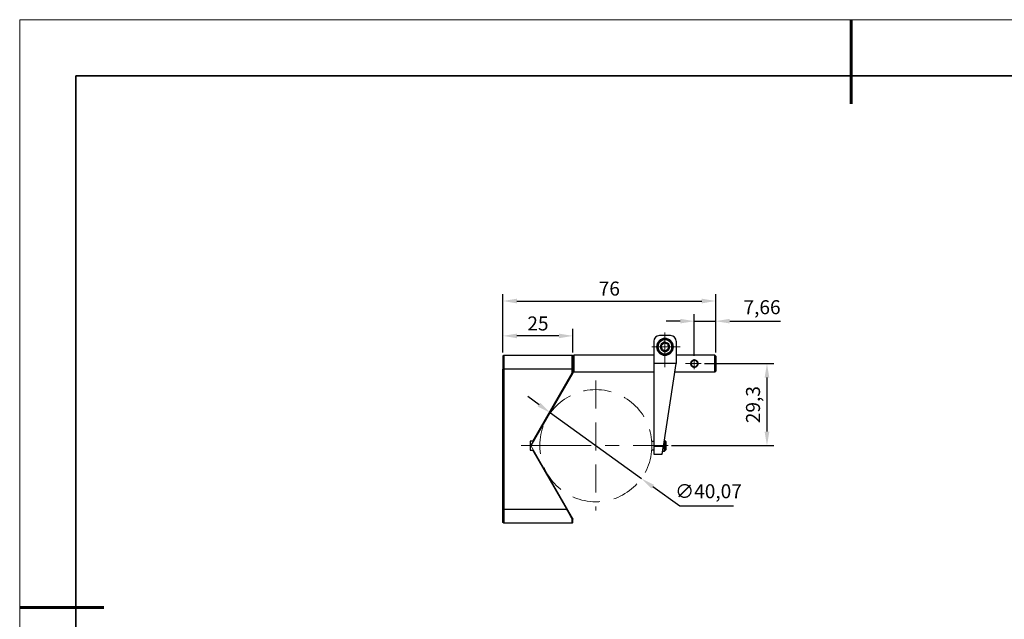
# Model space of a CAD drawing. Units: millimetres. Extents: x 11673 to 11970, y -7557 to -7347.
# Drawn here: x 11673 to 11849, y -7454 to -7347 of the extents above; entities that cross this region are included whole.
import ezdxf

# ---------------------------------------------------------------- set-up
doc = ezdxf.new("R2010")
doc.units = ezdxf.units.MM
doc.header["$LTSCALE"] = 10
doc.header["$PDMODE"] = 34
doc.linetypes.add('CENTER', pattern=[2, 1.25, -0.25, 0.25, -0.25])
doc.linetypes.add('DASHED', pattern=[0.75, 0.5, -0.25])
doc.layers.add('1', color=255, linetype='Continuous')
for name, color, linetype, lineweight in [('3中心线层', 1, 'CENTER', 9), ('4虚线层', 6, 'DASHED', 9), ('7标注层', 4, 'Continuous', 5), ('粗实线层', 7, 'Continuous', 35), ('细实线层', 7, 'Continuous', 18)]:
    doc.layers.add(name, color=color, linetype=linetype, lineweight=lineweight)
doc.styles.add('TH-GBD2M', font='calibri.ttf', dxfattribs={"width": 0.8, "height": 2.5})
doc.dimstyles.new('ISO-25', dxfattribs={"dimtxt": 2.5, "dimasz": 2.5, "dimexe": 1.25, "dimexo": 0.625, "dimtad": 1, "dimtoh": 1, "dimtxsty": 'TH-GBD2M', "dimcen": 2.5, "dimadec": 0, "dimazin": 0, "dimtfac": 1, "dimtmove": 0, "dimatfit": 3, "dimfxl": 1, "dimarcsym": 0})

# ---------------------------------------------------------------- blocks, each defined once
blk = doc.blocks.new('*X10')
at = {"layer": '粗实线层', "lineweight": 60}
for p, q in [((0, 105), (0, 90)), ((-148.5, 0), (-133.5, 0))]:
    blk.add_line(p, q, dxfattribs=at)
at = {"layer": '粗实线层'}
for p, q in [((-138.5, 95), (-138.5, -95)), ((138.5, 95), (-138.5, 95))]:
    blk.add_line(p, q, dxfattribs=at)
at = {"layer": '细实线层'}
for p, q in [((148.5, 105), (-148.5, 105)), ((-148.5, 105), (-148.5, -105))]:
    blk.add_line(p, q, dxfattribs=at)
blk = doc.blocks.new('*D58')
at = {"layer": '7标注层', "color": 0, "lineweight": -2, "transparency": 16777216}
for p, q in [((11759.21, -7405.95), (11759.21, -7395.52)), ((11797.21, -7405.98), (11797.21, -7395.52)), ((11761.71, -7396.77), (11794.71, -7396.77))]:
    blk.add_line(p, q, dxfattribs=at)
at = {"layer": '7标注层', "color": 0, "transparency": 16777216}
for points in [[(11761.71, -7396.35), (11761.71, -7397.19), (11759.21, -7396.77)], [(11794.71, -7396.35), (11794.71, -7397.19), (11797.21, -7396.77)]]:
    blk.add_solid(points, dxfattribs=at)
at = {"layer": 'Defpoints', "color": 0, "transparency": 16777216}
for p in [(11797.21, -7396.77), (11759.21, -7406.58), (11797.21, -7406.6)]:
    blk.add_point(p, dxfattribs=at)
at = {"layer": '7标注层', "color": 0, "transparency": 16777216, "insert": (11778.21, -7394.87), "char_height": 2.5, "attachment_point": 5, "style": 'TH-GBD2M'}
blk.add_mtext('76', dxfattribs=at)
blk = doc.blocks.new('*D59')
at = {"layer": '7标注层', "color": 0, "lineweight": -2, "transparency": 16777216}
for p, q in [((11793.39, -7406.56), (11793.39, -7399.12)), ((11797.21, -7405.98), (11797.21, -7399.12)), ((11790.89, -7400.37), (11788.39, -7400.37)), ((11793.39, -7400.37), (11797.21, -7400.37)), ((11799.71, -7400.37), (11808.76, -7400.37))]:
    blk.add_line(p, q, dxfattribs=at)
at = {"layer": '7标注层', "color": 0, "transparency": 16777216}
for points in [[(11790.89, -7399.95), (11790.89, -7400.78), (11793.39, -7400.37)], [(11799.71, -7399.95), (11799.71, -7400.78), (11797.21, -7400.37)]]:
    blk.add_solid(points, dxfattribs=at)
at = {"layer": 'Defpoints', "color": 0, "transparency": 16777216}
for p in [(11797.21, -7400.37), (11793.39, -7407.18), (11797.21, -7406.6)]:
    blk.add_point(p, dxfattribs=at)
at = {"layer": '7标注层', "color": 0, "transparency": 16777216, "insert": (11805.49, -7398.2), "char_height": 2.5, "attachment_point": 5, "style": 'TH-GBD2M'}
blk.add_mtext('7,66', dxfattribs=at)
blk = doc.blocks.new('*D60')
at = {"layer": '7标注层', "color": 0, "lineweight": -2, "transparency": 16777216}
for p, q in [((11795.24, -7407.95), (11807.62, -7407.95)), ((11806.37, -7410.45), (11806.37, -7420.1)), ((11789.33, -7422.6), (11807.62, -7422.6))]:
    blk.add_line(p, q, dxfattribs=at)
at = {"layer": '7标注层', "color": 0, "transparency": 16777216}
for points in [[(11805.95, -7410.45), (11806.79, -7410.45), (11806.37, -7407.95)], [(11805.95, -7420.1), (11806.79, -7420.1), (11806.37, -7422.6)]]:
    blk.add_solid(points, dxfattribs=at)
at = {"layer": 'Defpoints', "color": 0, "transparency": 16777216}
for p in [(11794.61, -7407.95), (11788.7, -7422.6), (11806.37, -7422.6)]:
    blk.add_point(p, dxfattribs=at)
at = {"layer": '7标注层', "color": 0, "transparency": 16777216, "insert": (11804.2, -7415.28), "char_height": 2.5, "attachment_point": 5, "rotation": 90, "style": 'TH-GBD2M'}
blk.add_mtext('29,3', dxfattribs=at)
blk = doc.blocks.new('*D61')
at = {"layer": '7标注层', "color": 0, "lineweight": -2, "transparency": 16777216}
for p, q in [((11759.21, -7405.95), (11759.21, -7401.75)), ((11771.71, -7405.95), (11771.71, -7401.75)), ((11769.21, -7403), (11761.71, -7403))]:
    blk.add_line(p, q, dxfattribs=at)
at = {"layer": '7标注层', "color": 0, "transparency": 16777216}
for points in [[(11761.71, -7402.59), (11761.71, -7403.42), (11759.21, -7403)], [(11769.21, -7402.59), (11769.21, -7403.42), (11771.71, -7403)]]:
    blk.add_solid(points, dxfattribs=at)
at = {"layer": 'Defpoints', "color": 0, "transparency": 16777216}
for p in [(11759.21, -7403), (11759.21, -7406.58), (11771.71, -7406.58)]:
    blk.add_point(p, dxfattribs=at)
at = {"layer": '7标注层', "color": 0, "transparency": 16777216, "insert": (11765.46, -7401.1), "char_height": 2.5, "attachment_point": 5, "style": 'TH-GBD2M'}
blk.add_mtext('25', dxfattribs=at)
blk = doc.blocks.new('*D64')
at = {"layer": '7标注层', "color": 0, "lineweight": -2, "transparency": 16777216}
for p, q in [((11765.65, -7415.29), (11763.63, -7413.82)), ((11767.68, -7416.75), (11783.93, -7428.47)), ((11790.81, -7433.44), (11785.96, -7429.94)), ((11800.4, -7433.44), (11790.81, -7433.44))]:
    blk.add_line(p, q, dxfattribs=at)
at = {"layer": '7标注层', "color": 0, "transparency": 16777216}
for points in [[(11765.9, -7414.95), (11765.41, -7415.62), (11767.68, -7416.75)], [(11786.2, -7429.6), (11785.71, -7430.27), (11783.93, -7428.47)]]:
    blk.add_solid(points, dxfattribs=at)
at = {"layer": 'Defpoints', "color": 0, "transparency": 16777216}
for p in [(11767.68, -7416.75), (11783.93, -7428.47)]:
    blk.add_point(p, dxfattribs=at)
at = {"layer": '7标注层', "color": 0, "transparency": 16777216, "insert": (11795.92, -7431.07), "char_height": 2.5, "attachment_point": 5, "style": 'TH-GBD2M'}
blk.add_mtext('∅40,07', dxfattribs=at)

msp = doc.modelspace()

# ---------------------------------------------------------------- linework, layer by layer
at = {"layer": '1', "linetype": 'Continuous', "lineweight": 25}
for p, q in [((11786.1502, -7403.9541), (11786.1502, -7407.9541)), ((11789.1502, -7402.9541), (11787.1502, -7402.9541)), ((11790.1502, -7403.9541), (11790.1502, -7407.9541)), ((11786.9224, -7405.1891), (11786.7997, -7405.2126)), ((11787.3431, -7405.1086), (11787.5363, -7405.0716)), ((11788.9572, -7404.7997), (11788.764, -7404.8367)), ((11789.3779, -7404.7192), (11789.5007, -7404.6957)), ((11759.2149, -7406.5791), (11759.3399, -7406.4541)), ((11759.2149, -7406.5791), (11759.2149, -7408.9541)), ((11759.3399, -7406.4541), (11771.5899, -7406.4541)), ((11759.3399, -7406.4541), (11759.3399, -7408.9541)), ((11771.5899, -7406.4541), (11771.7149, -7406.5791)), ((11771.5899, -7408.9541), (11771.5899, -7406.4541)), ((11771.8649, -7406.4541), (11771.7149, -7406.6041)), ((11771.7149, -7406.5791), (11771.7149, -7408.9541)), ((11786.1498, -7406.4541), (11771.8649, -7406.4541)), ((11771.8649, -7406.4541), (11771.8649, -7409.4541)), ((11797.0649, -7406.4541), (11790.1499, -7406.4541)), ((11797.2149, -7406.6041), (11797.0649, -7406.4541)), ((11797.0649, -7409.4541), (11797.0649, -7406.4541)), ((11797.2149, -7406.6041), (11797.2149, -7409.3041)), ((11759.2149, -7433.9541), (11759.2149, -7408.9541)), ((11759.2149, -7408.9541), (11759.3399, -7408.9541)), ((11759.3399, -7408.9541), (11759.3399, -7433.9541)), ((11771.5899, -7408.9541), (11759.3399, -7408.9541)), ((11771.7149, -7409.6041), (11764.2095, -7422.604)), ((11764.5269, -7421.8041), (11771.5899, -7409.5706)), ((11771.5899, -7408.9541), (11771.7149, -7408.9541)), ((11771.5899, -7409.5706), (11771.5899, -7408.9541)), ((11771.5899, -7409.5706), (11771.7149, -7409.6041)), ((11771.7149, -7408.9541), (11771.7149, -7409.6041)), ((11771.8649, -7409.4541), (11771.7149, -7409.3041)), ((11786.1498, -7409.4541), (11771.8649, -7409.4541)), ((11790.1502, -7407.9541), (11786.1502, -7407.9541)), ((11786.1502, -7407.9541), (11786.1502, -7422.7561)), ((11787.8588, -7422.7561), (11790.1502, -7407.9541)), ((11797.0649, -7409.4541), (11789.9176, -7409.4541)), ((11797.2149, -7409.3041), (11797.0649, -7409.4541)), ((11764.0713, -7421.8041), (11764.0713, -7423.4041)), ((11764.5269, -7421.8041), (11764.0713, -7421.8041)), ((11764.6713, -7421.8041), (11764.5269, -7421.8041)), ((11786.1502, -7421.8541), (11785.8236, -7421.8541)), ((11788.0737, -7421.6041), (11788.0371, -7421.6041)), ((11788.3237, -7421.8542), (11788.0736, -7421.6041)), ((11764.0713, -7423.4041), (11764.5269, -7423.4041)), ((11764.5269, -7423.4041), (11764.6713, -7423.4041)), ((11770.618, -7433.9541), (11764.5269, -7423.4041)), ((11785.8236, -7423.3541), (11786.1502, -7423.3541)), ((11787.8588, -7422.7561), (11786.1502, -7422.7561)), ((11786.1502, -7422.7561), (11786.1502, -7424.1041)), ((11787.7276, -7423.6041), (11788.0737, -7423.6041)), ((11788.0736, -7423.6042), (11788.3237, -7423.3541)), ((11786.1502, -7424.1041), (11787.6502, -7424.1041)), ((11759.3399, -7433.9541), (11759.2149, -7433.9541)), ((11759.2149, -7436.3291), (11759.2149, -7433.9541)), ((11759.3399, -7433.9541), (11759.3399, -7436.4541)), ((11759.3399, -7433.9541), (11770.618, -7433.9541)), ((11771.5899, -7436.4541), (11771.5899, -7435.7262)), ((11771.7149, -7436.3291), (11771.7149, -7435.6965)), ((11759.3399, -7436.4541), (11759.2149, -7436.3291)), ((11771.5899, -7436.4541), (11759.3399, -7436.4541)), ((11771.7149, -7436.3291), (11771.5899, -7436.4541))]:
    msp.add_line(p, q, dxfattribs=at)
for points in [[(11788.0145, -7404.2453), (11788.0043, -7404.2542), (11787.994, -7404.2631), (11787.9836, -7404.272), (11787.9733, -7404.281), (11787.9628, -7404.29), (11787.9524, -7404.299), (11787.9418, -7404.3081), (11787.9313, -7404.3173), (11787.9207, -7404.3264), (11787.91, -7404.3357), (11787.8993, -7404.3449), (11787.8885, -7404.3542), (11787.8776, -7404.3636), (11787.8667, -7404.373), (11787.8557, -7404.3825), (11787.8447, -7404.3921), (11787.8336, -7404.4017), (11787.8224, -7404.4113), (11787.8112, -7404.421), (11787.7999, -7404.4308), (11787.7885, -7404.4407), (11787.777, -7404.4506), (11787.7655, -7404.4605), (11787.754, -7404.4705), (11787.7425, -7404.4804), (11787.7311, -7404.4902), (11787.7197, -7404.5001), (11787.7083, -7404.5099), (11787.697, -7404.5197), (11787.6857, -7404.5295), (11787.6744, -7404.5392), (11787.6632, -7404.5489), (11787.6519, -7404.5586), (11787.6408, -7404.5683), (11787.6296, -7404.578), (11787.6184, -7404.5876), (11787.6073, -7404.5972), (11787.5963, -7404.6068), (11787.5852, -7404.6163), (11787.5743, -7404.6257), (11787.5634, -7404.6351), (11787.5526, -7404.6445), (11787.5419, -7404.6537), (11787.5312, -7404.663), (11787.5206, -7404.6721), (11787.5101, -7404.6812), (11787.4996, -7404.6903), (11787.4892, -7404.6993), (11787.4788, -7404.7083), (11787.4685, -7404.7172)], [(11788.6962, -7404.4822), (11788.6834, -7404.4778), (11788.6705, -7404.4733), (11788.6576, -7404.4688), (11788.6447, -7404.4643), (11788.6317, -7404.4598), (11788.6186, -7404.4553), (11788.6055, -7404.4507), (11788.5923, -7404.4461), (11788.579, -7404.4415), (11788.5657, -7404.4369), (11788.5523, -7404.4322), (11788.5388, -7404.4275), (11788.5253, -7404.4228), (11788.5117, -7404.4181), (11788.498, -7404.4133), (11788.4842, -7404.4086), (11788.4703, -7404.4037), (11788.4564, -7404.3989), (11788.4423, -7404.394), (11788.4282, -7404.3891), (11788.414, -7404.3841), (11788.3996, -7404.3792), (11788.3853, -7404.3742), (11788.3709, -7404.3692), (11788.3566, -7404.3642), (11788.3424, -7404.3593), (11788.3281, -7404.3543), (11788.3139, -7404.3494), (11788.2998, -7404.3445), (11788.2857, -7404.3396), (11788.2716, -7404.3347), (11788.2576, -7404.3298), (11788.2436, -7404.3249), (11788.2296, -7404.3201), (11788.2156, -7404.3152), (11788.2017, -7404.3104), (11788.1879, -7404.3056), (11788.174, -7404.3007), (11788.1603, -7404.296), (11788.1466, -7404.2912), (11788.133, -7404.2865), (11788.1196, -7404.2818), (11788.1062, -7404.2772), (11788.0929, -7404.2725), (11788.0796, -7404.2679), (11788.0665, -7404.2634), (11788.0534, -7404.2588), (11788.0404, -7404.2543), (11788.0274, -7404.2498), (11788.0145, -7404.2453)], [(11787.4685, -7404.7172), (11787.4698, -7404.7239), (11787.471, -7404.7305), (11787.4723, -7404.7372), (11787.4736, -7404.7439), (11787.4749, -7404.7507), (11787.4762, -7404.7574), (11787.4775, -7404.7642), (11787.4788, -7404.7709), (11787.4801, -7404.7777), (11787.4814, -7404.7845), (11787.4827, -7404.7913), (11787.484, -7404.7981), (11787.4853, -7404.805), (11787.4866, -7404.8118), (11787.4879, -7404.8187), (11787.4892, -7404.8256), (11787.4905, -7404.8325), (11787.4919, -7404.8394), (11787.4932, -7404.8463), (11787.4945, -7404.8533), (11787.4959, -7404.8603), (11787.4972, -7404.8673), (11787.4985, -7404.8743), (11787.4999, -7404.8813), (11787.5012, -7404.8884), (11787.5026, -7404.8954), (11787.504, -7404.9025), (11787.5053, -7404.9096), (11787.5067, -7404.9168), (11787.508, -7404.9239), (11787.5094, -7404.9311), (11787.5108, -7404.9383), (11787.5122, -7404.9455), (11787.5136, -7404.9528), (11787.515, -7404.96), (11787.5163, -7404.9673), (11787.5177, -7404.9746), (11787.5192, -7404.982), (11787.5206, -7404.9893), (11787.522, -7404.9967), (11787.5234, -7405.0041), (11787.5248, -7405.0116), (11787.5262, -7405.019), (11787.5277, -7405.0265), (11787.5291, -7405.034), (11787.5306, -7405.0415), (11787.532, -7405.049), (11787.5334, -7405.0566), (11787.5349, -7405.0641), (11787.5363, -7405.0716)], [(11787.5363, -7405.0716), (11787.5377, -7405.0791), (11787.5392, -7405.0865), (11787.5406, -7405.0939), (11787.542, -7405.1013), (11787.5434, -7405.1087), (11787.5448, -7405.1161), (11787.5462, -7405.1235), (11787.5476, -7405.1308), (11787.549, -7405.1382), (11787.5504, -7405.1455), (11787.5518, -7405.1528), (11787.5532, -7405.1601), (11787.5546, -7405.1674), (11787.556, -7405.1747), (11787.5574, -7405.1819), (11787.5588, -7405.1891), (11787.5602, -7405.1964), (11787.5616, -7405.2036), (11787.5629, -7405.2108), (11787.5643, -7405.218), (11787.5657, -7405.2251), (11787.5671, -7405.2323), (11787.5684, -7405.2394), (11787.5698, -7405.2466), (11787.5712, -7405.2537), (11787.5725, -7405.2608), (11787.5739, -7405.2679), (11787.5752, -7405.275), (11787.5766, -7405.2821), (11787.5779, -7405.2891), (11787.5793, -7405.2962), (11787.5806, -7405.3032), (11787.582, -7405.3102), (11787.5833, -7405.3172), (11787.5846, -7405.3241), (11787.586, -7405.3311), (11787.5873, -7405.338), (11787.5886, -7405.3449), (11787.5899, -7405.3517), (11787.5912, -7405.3586), (11787.5925, -7405.3654), (11787.5938, -7405.3722), (11787.5951, -7405.379), (11787.5964, -7405.3858), (11787.5977, -7405.3925), (11787.599, -7405.3993), (11787.6003, -7405.406), (11787.6016, -7405.4127), (11787.6029, -7405.4193), (11787.6041, -7405.426)], [(11787.6041, -7405.426), (11787.6169, -7405.4305), (11787.6298, -7405.4349), (11787.6427, -7405.4394), (11787.6557, -7405.4439), (11787.6687, -7405.4484), (11787.6817, -7405.453), (11787.6949, -7405.4576), (11787.7081, -7405.4621), (11787.7213, -7405.4667), (11787.7346, -7405.4714), (11787.748, -7405.476), (11787.7615, -7405.4807), (11787.775, -7405.4854), (11787.7887, -7405.4902), (11787.8024, -7405.4949), (11787.8161, -7405.4997), (11787.83, -7405.5045), (11787.8439, -7405.5094), (11787.858, -7405.5143), (11787.8721, -7405.5192), (11787.8864, -7405.5241), (11787.9007, -7405.5291), (11787.9151, -7405.5341), (11787.9294, -7405.5391), (11787.9437, -7405.544), (11787.958, -7405.549), (11787.9722, -7405.5539), (11787.9864, -7405.5589), (11788.0005, -7405.5638), (11788.0147, -7405.5687), (11788.0287, -7405.5736), (11788.0428, -7405.5785), (11788.0568, -7405.5833), (11788.0707, -7405.5882), (11788.0847, -7405.593), (11788.0986, -7405.5979), (11788.1125, -7405.6027), (11788.1263, -7405.6075), (11788.1401, -7405.6123), (11788.1537, -7405.617), (11788.1673, -7405.6218), (11788.1808, -7405.6264), (11788.1942, -7405.6311), (11788.2075, -7405.6357), (11788.2207, -7405.6403), (11788.2339, -7405.6449), (11788.2469, -7405.6494), (11788.26, -7405.654), (11788.2729, -7405.6585), (11788.2858, -7405.663)], [(11788.2858, -7405.663), (11788.2961, -7405.6541), (11788.3064, -7405.6452), (11788.3167, -7405.6363), (11788.3271, -7405.6273), (11788.3375, -7405.6183), (11788.348, -7405.6092), (11788.3585, -7405.6001), (11788.3691, -7405.591), (11788.3797, -7405.5818), (11788.3904, -7405.5726), (11788.4011, -7405.5633), (11788.4119, -7405.554), (11788.4227, -7405.5446), (11788.4336, -7405.5352), (11788.4446, -7405.5257), (11788.4556, -7405.5162), (11788.4667, -7405.5066), (11788.4779, -7405.4969), (11788.4892, -7405.4872), (11788.5005, -7405.4774), (11788.5119, -7405.4676), (11788.5234, -7405.4577), (11788.5349, -7405.4477), (11788.5464, -7405.4378), (11788.5578, -7405.4279), (11788.5692, -7405.418), (11788.5806, -7405.4082), (11788.592, -7405.3983), (11788.6033, -7405.3885), (11788.6146, -7405.3788), (11788.6259, -7405.369), (11788.6372, -7405.3593), (11788.6484, -7405.3496), (11788.6596, -7405.3399), (11788.6707, -7405.3303), (11788.6819, -7405.3207), (11788.693, -7405.3111), (11788.7041, -7405.3015), (11788.7151, -7405.292), (11788.726, -7405.2825), (11788.7369, -7405.2731), (11788.7477, -7405.2638), (11788.7584, -7405.2545), (11788.7691, -7405.2453), (11788.7797, -7405.2361), (11788.7902, -7405.227), (11788.8007, -7405.218), (11788.8112, -7405.209), (11788.8215, -7405.2), (11788.8318, -7405.1911)], [(11788.764, -7404.8367), (11788.7626, -7404.8292), (11788.7612, -7404.8218), (11788.7598, -7404.8143), (11788.7583, -7404.8069), (11788.7569, -7404.7995), (11788.7555, -7404.7921), (11788.7541, -7404.7848), (11788.7527, -7404.7774), (11788.7513, -7404.7701), (11788.7499, -7404.7628), (11788.7485, -7404.7554), (11788.7471, -7404.7482), (11788.7457, -7404.7409), (11788.7443, -7404.7336), (11788.7429, -7404.7264), (11788.7415, -7404.7191), (11788.7402, -7404.7119), (11788.7388, -7404.7047), (11788.7374, -7404.6975), (11788.736, -7404.6903), (11788.7346, -7404.6831), (11788.7333, -7404.676), (11788.7319, -7404.6688), (11788.7305, -7404.6617), (11788.7292, -7404.6546), (11788.7278, -7404.6474), (11788.7265, -7404.6403), (11788.7251, -7404.6333), (11788.7238, -7404.6262), (11788.7224, -7404.6191), (11788.7211, -7404.6121), (11788.7197, -7404.6051), (11788.7184, -7404.598), (11788.717, -7404.5911), (11788.7157, -7404.5841), (11788.7144, -7404.5772), (11788.7131, -7404.5703), (11788.7117, -7404.5634), (11788.7104, -7404.5565), (11788.7091, -7404.5497), (11788.7078, -7404.5428), (11788.7065, -7404.536), (11788.7052, -7404.5292), (11788.7039, -7404.5225), (11788.7026, -7404.5157), (11788.7013, -7404.509), (11788.7, -7404.5023), (11788.6988, -7404.4956), (11788.6975, -7404.4889), (11788.6962, -7404.4822)], [(11788.8318, -7405.1911), (11788.8306, -7405.1844), (11788.8293, -7405.1777), (11788.828, -7405.171), (11788.8267, -7405.1643), (11788.8254, -7405.1576), (11788.8242, -7405.1509), (11788.8229, -7405.1441), (11788.8216, -7405.1373), (11788.8203, -7405.1306), (11788.819, -7405.1238), (11788.8177, -7405.117), (11788.8164, -7405.1101), (11788.8151, -7405.1033), (11788.8137, -7405.0964), (11788.8124, -7405.0896), (11788.8111, -7405.0827), (11788.8098, -7405.0758), (11788.8085, -7405.0689), (11788.8071, -7405.0619), (11788.8058, -7405.055), (11788.8045, -7405.048), (11788.8031, -7405.041), (11788.8018, -7405.034), (11788.8004, -7405.0269), (11788.7991, -7405.0199), (11788.7977, -7405.0128), (11788.7964, -7405.0057), (11788.795, -7404.9986), (11788.7937, -7404.9915), (11788.7923, -7404.9843), (11788.7909, -7404.9772), (11788.7895, -7404.97), (11788.7882, -7404.9627), (11788.7868, -7404.9555), (11788.7854, -7404.9482), (11788.784, -7404.941), (11788.7826, -7404.9336), (11788.7812, -7404.9263), (11788.7798, -7404.9189), (11788.7784, -7404.9116), (11788.7769, -7404.9041), (11788.7755, -7404.8967), (11788.7741, -7404.8892), (11788.7727, -7404.8818), (11788.7712, -7404.8743), (11788.7698, -7404.8667), (11788.7683, -7404.8592), (11788.7669, -7404.8517), (11788.7655, -7404.8442), (11788.764, -7404.8367)], [(11792.7792, -7407.9541), (11792.7804, -7407.9124), (11792.7839, -7407.8711), (11792.7898, -7407.8303), (11792.7979, -7407.7899), (11792.8083, -7407.7499), (11792.821, -7407.7106), (11792.8359, -7407.6723), (11792.8528, -7407.6353), (11792.8717, -7407.5995), (11792.8928, -7407.5648), (11792.9159, -7407.5313), (11792.9409, -7407.4994), (11792.9676, -7407.4694), (11792.996, -7407.4411), (11793.0262, -7407.4146), (11793.0583, -7407.3899), (11793.0921, -7407.3672), (11793.1271, -7407.3469), (11793.1634, -7407.3289), (11793.2008, -7407.3134), (11793.2396, -7407.3005), (11793.2797, -7407.2901), (11793.3206, -7407.2826), (11793.3617, -7407.278), (11793.403, -7407.2764), (11793.4444, -7407.2777), (11793.4859, -7407.2821), (11793.5269, -7407.2894), (11793.5669, -7407.2995), (11793.6059, -7407.3123), (11793.6441, -7407.3278), (11793.6809, -7407.3459), (11793.7161, -7407.3661), (11793.7498, -7407.3886), (11793.782, -7407.4133), (11793.8126, -7407.44), (11793.8413, -7407.4684), (11793.8682, -7407.4985), (11793.8931, -7407.5302), (11793.9163, -7407.5635), (11793.9376, -7407.5984), (11793.9567, -7407.6345), (11793.9736, -7407.6715), (11793.9885, -7407.7095), (11794.0012, -7407.7485), (11794.0117, -7407.7886), (11794.02, -7407.8294), (11794.0259, -7407.8706), (11794.0294, -7407.9122), (11794.0306, -7407.954)], [(11792.7799, -7407.9226), (11792.7799, -7407.9232), (11792.7799, -7407.9238), (11792.7798, -7407.9245), (11792.7798, -7407.9251), (11792.7798, -7407.9257), (11792.7798, -7407.9264), (11792.7797, -7407.927), (11792.7797, -7407.9276), (11792.7797, -7407.9283), (11792.7797, -7407.9289), (11792.7796, -7407.9295), (11792.7796, -7407.9301), (11792.7796, -7407.9308), (11792.7796, -7407.9314), (11792.7796, -7407.932), (11792.7795, -7407.9327), (11792.7795, -7407.9333), (11792.7795, -7407.9339), (11792.7795, -7407.9346), (11792.7795, -7407.9352), (11792.7795, -7407.9358), (11792.7794, -7407.9364), (11792.7794, -7407.9371), (11792.7794, -7407.9377), (11792.7794, -7407.9383), (11792.7794, -7407.939), (11792.7794, -7407.9396), (11792.7794, -7407.9402), (11792.7794, -7407.9409), (11792.7793, -7407.9415), (11792.7793, -7407.9421), (11792.7793, -7407.9428), (11792.7793, -7407.9434), (11792.7793, -7407.944), (11792.7793, -7407.9446), (11792.7793, -7407.9453), (11792.7793, -7407.9459), (11792.7793, -7407.9465), (11792.7793, -7407.9472), (11792.7793, -7407.9478), (11792.7793, -7407.9484), (11792.7792, -7407.9491), (11792.7792, -7407.9497), (11792.7792, -7407.9503), (11792.7792, -7407.951), (11792.7792, -7407.9516), (11792.7792, -7407.9522), (11792.7792, -7407.9529), (11792.7792, -7407.9535), (11792.7792, -7407.9541)], [(11793.9799, -7407.954), (11793.9788, -7407.9176), (11793.9753, -7407.8811), (11793.9694, -7407.8448), (11793.9613, -7407.8089), (11793.9509, -7407.7738), (11793.9385, -7407.7398), (11793.9241, -7407.7069), (11793.9077, -7407.6751), (11793.8894, -7407.6443), (11793.8691, -7407.6147), (11793.847, -7407.5864), (11793.8234, -7407.5597), (11793.7982, -7407.5347), (11793.7716, -7407.5112), (11793.7433, -7407.4892), (11793.7136, -7407.469), (11793.6828, -7407.4507), (11793.6509, -7407.4344), (11793.6179, -7407.42), (11793.5837, -7407.4076), (11793.5487, -7407.3974), (11793.5132, -7407.3894), (11793.4773, -7407.3837), (11793.4409, -7407.3803), (11793.4041, -7407.3791), (11793.3674, -7407.3804), (11793.3312, -7407.3839), (11793.2954, -7407.3897), (11793.2601, -7407.3977), (11793.2252, -7407.4079), (11793.191, -7407.4204), (11793.1581, -7407.4348), (11793.1263, -7407.4512), (11793.0957, -7407.4694), (11793.0663, -7407.4894), (11793.038, -7407.5114), (11793.0112, -7407.5351), (11792.986, -7407.5603), (11792.9625, -7407.5869), (11792.9406, -7407.615), (11792.9203, -7407.6447), (11792.9019, -7407.6756), (11792.8854, -7407.7076), (11792.871, -7407.7406), (11792.8587, -7407.7746), (11792.8484, -7407.8097), (11792.8403, -7407.8454), (11792.8346, -7407.8814), (11792.8311, -7407.9176), (11792.8299, -7407.9541)], [(11794.0306, -7407.954), (11794.0295, -7407.9957), (11794.026, -7408.037), (11794.0201, -7408.0778), (11794.012, -7408.1182), (11794.0016, -7408.1582), (11793.9889, -7408.1976), (11793.974, -7408.2358), (11793.9571, -7408.2729), (11793.9382, -7408.3087), (11793.9171, -7408.3434), (11793.894, -7408.3769), (11793.869, -7408.4087), (11793.8423, -7408.4388), (11793.8139, -7408.4671), (11793.7837, -7408.4936), (11793.7517, -7408.5183), (11793.7179, -7408.541), (11793.6828, -7408.5614), (11793.6466, -7408.5793), (11793.6091, -7408.5948), (11793.5703, -7408.6078), (11793.5302, -7408.6182), (11793.4893, -7408.6257), (11793.4482, -7408.6303), (11793.4069, -7408.6319), (11793.3655, -7408.6305), (11793.3239, -7408.6262), (11793.283, -7408.6189), (11793.243, -7408.6088), (11793.2039, -7408.596), (11793.1658, -7408.5804), (11793.1289, -7408.5624), (11793.0937, -7408.5421), (11793.06, -7408.5196), (11793.0278, -7408.495), (11792.9972, -7408.4682), (11792.9685, -7408.4398), (11792.9417, -7408.4097), (11792.9167, -7408.378), (11792.8936, -7408.3447), (11792.8723, -7408.3097), (11792.8532, -7408.2737), (11792.8362, -7408.2367), (11792.8214, -7408.1986), (11792.8087, -7408.1596), (11792.7982, -7408.1196), (11792.7899, -7408.0787), (11792.784, -7408.0375), (11792.7804, -7407.996), (11792.7792, -7407.9541)], [(11792.8299, -7407.9541), (11792.7792, -7407.9541)], [(11792.8299, -7407.9541), (11792.8311, -7407.991), (11792.8346, -7408.0275), (11792.8405, -7408.0637), (11792.8486, -7408.0995), (11792.859, -7408.1345), (11792.8714, -7408.1685), (11792.8859, -7408.2015), (11792.9023, -7408.2335), (11792.9208, -7408.2644), (11792.9411, -7408.294), (11792.963, -7408.322), (11792.9865, -7408.3485), (11793.0116, -7408.3736), (11793.0384, -7408.3972), (11793.0666, -7408.4191), (11793.096, -7408.4391), (11793.1265, -7408.4572), (11793.1583, -7408.4735), (11793.1913, -7408.488), (11793.2255, -7408.5004), (11793.2603, -7408.5106), (11793.2956, -7408.5186), (11793.3314, -7408.5244), (11793.3678, -7408.5279), (11793.4047, -7408.5291), (11793.4415, -7408.528), (11793.4779, -7408.5245), (11793.5139, -7408.5187), (11793.5494, -7408.5107), (11793.5845, -7408.5004), (11793.6186, -7408.4879), (11793.6516, -7408.4735), (11793.6835, -7408.4572), (11793.7142, -7408.4389), (11793.7439, -7408.4186), (11793.772, -7408.3967), (11793.7986, -7408.3733), (11793.8236, -7408.3482), (11793.8472, -7408.3216), (11793.8693, -7408.2933), (11793.8895, -7408.2638), (11793.9077, -7408.2331), (11793.9241, -7408.2013), (11793.9385, -7408.1684), (11793.951, -7408.1343), (11793.9614, -7408.0991), (11793.9694, -7408.0635), (11793.9752, -7408.0275), (11793.9788, -7407.991), (11793.9799, -7407.9541)], [(11793.9799, -7407.954), (11794.0306, -7407.954)], [(11793.9799, -7407.9541), (11793.9799, -7407.9541), (11793.9799, -7407.9541), (11793.9799, -7407.9541), (11793.9799, -7407.9541), (11793.9799, -7407.9541), (11793.9799, -7407.9541), (11793.9799, -7407.9541), (11793.9799, -7407.9541), (11793.9799, -7407.9541), (11793.9799, -7407.9541), (11793.9799, -7407.9541), (11793.9799, -7407.9541), (11793.9799, -7407.9541), (11793.9799, -7407.9541), (11793.9799, -7407.9541), (11793.9799, -7407.9541), (11793.9799, -7407.9541), (11793.9799, -7407.9541), (11793.9799, -7407.9541), (11793.9799, -7407.9541), (11793.9799, -7407.9541), (11793.9799, -7407.9541), (11793.9799, -7407.9541), (11793.9799, -7407.9541), (11793.9799, -7407.9541), (11793.9799, -7407.9541), (11793.9799, -7407.9541), (11793.9799, -7407.9541), (11793.9799, -7407.9541), (11793.9799, -7407.9541), (11793.9799, -7407.9541), (11793.9799, -7407.9541), (11793.9799, -7407.9541), (11793.9799, -7407.9541), (11793.9799, -7407.954), (11793.9799, -7407.954), (11793.9799, -7407.954), (11793.9799, -7407.954), (11793.9799, -7407.954), (11793.9799, -7407.954), (11793.9799, -7407.954), (11793.9799, -7407.954), (11793.9799, -7407.954), (11793.9799, -7407.954), (11793.9799, -7407.954), (11793.9799, -7407.954), (11793.9799, -7407.954), (11793.9799, -7407.954), (11793.9799, -7407.954), (11793.9799, -7407.954)], [(11788.0736, -7421.6041), (11788.0736, -7421.6047), (11788.0736, -7421.6064), (11788.0736, -7421.6092), (11788.0736, -7421.6132), (11788.0736, -7421.6183), (11788.0736, -7421.6246), (11788.0736, -7421.632), (11788.0736, -7421.6405), (11788.0736, -7421.6501), (11788.0736, -7421.6608), (11788.0736, -7421.6726), (11788.0736, -7421.6855), (11788.0736, -7421.6994), (11788.0736, -7421.7144), (11788.0736, -7421.7304), (11788.0736, -7421.7474), (11788.0736, -7421.7654), (11788.0736, -7421.7844), (11788.0736, -7421.8043), (11788.0736, -7421.8251), (11788.0736, -7421.8468), (11788.0736, -7421.8694), (11788.0736, -7421.8928), (11788.0736, -7421.917), (11788.0736, -7421.9421), (11788.0736, -7421.9679), (11788.0736, -7421.9944), (11788.0736, -7422.0216), (11788.0736, -7422.0496), (11788.0736, -7422.0781), (11788.0736, -7422.1072), (11788.0736, -7422.137), (11788.0736, -7422.1672), (11788.0736, -7422.198), (11788.0736, -7422.2292), (11788.0736, -7422.2609), (11788.0736, -7422.2929), (11788.0736, -7422.3253), (11788.0736, -7422.3581), (11788.0736, -7422.3911), (11788.0736, -7422.4243), (11788.0736, -7422.4578), (11788.0736, -7422.4915), (11788.0736, -7422.5252), (11788.0736, -7422.5591), (11788.0736, -7422.593), (11788.0736, -7422.6269), (11788.0736, -7422.6608), (11788.0736, -7422.6946), (11788.0736, -7422.7284)], [(11788.0736, -7422.7284), (11788.0736, -7422.6946), (11788.0736, -7422.6608), (11788.0736, -7422.6269), (11788.0736, -7422.593), (11788.0736, -7422.5591), (11788.0736, -7422.5252), (11788.0736, -7422.4915), (11788.0736, -7422.4578), (11788.0736, -7422.4243), (11788.0736, -7422.3911), (11788.0736, -7422.3581), (11788.0736, -7422.3253), (11788.0736, -7422.2929), (11788.0736, -7422.2609), (11788.0736, -7422.2292), (11788.0736, -7422.198), (11788.0736, -7422.1672), (11788.0736, -7422.137), (11788.0736, -7422.1072), (11788.0736, -7422.0781), (11788.0736, -7422.0496), (11788.0736, -7422.0216), (11788.0736, -7421.9944), (11788.0736, -7421.9679), (11788.0736, -7421.9421), (11788.0736, -7421.917), (11788.0736, -7421.8928), (11788.0736, -7421.8694), (11788.0736, -7421.8468), (11788.0736, -7421.8251), (11788.0736, -7421.8043), (11788.0736, -7421.7844), (11788.0736, -7421.7654), (11788.0736, -7421.7474), (11788.0736, -7421.7304), (11788.0736, -7421.7144), (11788.0736, -7421.6994), (11788.0736, -7421.6855), (11788.0736, -7421.6726), (11788.0736, -7421.6608), (11788.0736, -7421.6501), (11788.0736, -7421.6405), (11788.0736, -7421.632), (11788.0736, -7421.6246), (11788.0736, -7421.6183), (11788.0736, -7421.6132), (11788.0736, -7421.6092), (11788.0736, -7421.6064), (11788.0736, -7421.6047), (11788.0736, -7421.6041)], [(11788.3236, -7421.854), (11788.3236, -7421.8545), (11788.3236, -7421.8558), (11788.3236, -7421.858), (11788.3236, -7421.8611), (11788.3236, -7421.865), (11788.3236, -7421.8697), (11788.3236, -7421.8752), (11788.3236, -7421.8816), (11788.3236, -7421.8887), (11788.3236, -7421.8967), (11788.3236, -7421.9056), (11788.3236, -7421.9152), (11788.3236, -7421.9257), (11788.3236, -7421.937), (11788.3236, -7421.9492), (11788.3236, -7421.962), (11788.3236, -7421.9756), (11788.3236, -7421.9898), (11788.3236, -7422.0046), (11788.3236, -7422.0202), (11788.3236, -7422.0363), (11788.3236, -7422.0532), (11788.3236, -7422.0707), (11788.3236, -7422.0888), (11788.3236, -7422.1077), (11788.3236, -7422.1271), (11788.3236, -7422.1473), (11788.3236, -7422.1678), (11788.3236, -7422.1888), (11788.3236, -7422.2101), (11788.3236, -7422.2319), (11788.3236, -7422.254), (11788.3236, -7422.2765), (11788.3236, -7422.2995), (11788.3236, -7422.3228), (11788.3236, -7422.3465), (11788.3236, -7422.3706), (11788.3236, -7422.3951), (11788.3236, -7422.42), (11788.3236, -7422.4448), (11788.3236, -7422.4698), (11788.3236, -7422.4948), (11788.3236, -7422.5199), (11788.3236, -7422.545), (11788.3236, -7422.5702), (11788.3236, -7422.5955), (11788.3236, -7422.6209), (11788.3236, -7422.6463), (11788.3236, -7422.6718), (11788.3236, -7422.6973)], [(11788.3236, -7422.6973), (11788.3236, -7422.672), (11788.3236, -7422.6466), (11788.3236, -7422.6212), (11788.3236, -7422.5958), (11788.3236, -7422.5703), (11788.3236, -7422.5449), (11788.3236, -7422.5196), (11788.3236, -7422.4944), (11788.3236, -7422.4693), (11788.3236, -7422.4443), (11788.3236, -7422.4196), (11788.3236, -7422.395), (11788.3236, -7422.3707), (11788.3236, -7422.3466), (11788.3236, -7422.3229), (11788.3236, -7422.2995), (11788.3236, -7422.2764), (11788.3236, -7422.2537), (11788.3236, -7422.2314), (11788.3236, -7422.2096), (11788.3236, -7422.1881), (11788.3236, -7422.1672), (11788.3236, -7422.1468), (11788.3236, -7422.1269), (11788.3236, -7422.1075), (11788.3236, -7422.0888), (11788.3236, -7422.0706), (11788.3236, -7422.053), (11788.3236, -7422.0361), (11788.3236, -7422.0198), (11788.3236, -7422.0042), (11788.3236, -7421.9892), (11788.3236, -7421.975), (11788.3236, -7421.9615), (11788.3236, -7421.9488), (11788.3236, -7421.9368), (11788.3236, -7421.9256), (11788.3236, -7421.9151), (11788.3236, -7421.9055), (11788.3236, -7421.8966), (11788.3236, -7421.8886), (11788.3236, -7421.8814), (11788.3236, -7421.875), (11788.3236, -7421.8695), (11788.3236, -7421.8648), (11788.3236, -7421.8609), (11788.3236, -7421.8579), (11788.3236, -7421.8558), (11788.3236, -7421.8545), (11788.3236, -7421.8541)], [(11788.3236, -7421.9791), (11788.3236, -7421.9795), (11788.3236, -7421.9805), (11788.3236, -7421.9823), (11788.3236, -7421.9848), (11788.3236, -7421.988), (11788.3236, -7421.9919), (11788.3236, -7421.9966), (11788.3236, -7422.0019), (11788.3236, -7422.0079), (11788.3236, -7422.0146), (11788.3236, -7422.022), (11788.3236, -7422.03), (11788.3236, -7422.0387), (11788.3236, -7422.0481), (11788.3236, -7422.0581), (11788.3236, -7422.0687), (11788.3236, -7422.08), (11788.3236, -7422.0918), (11788.3236, -7422.1042), (11788.3236, -7422.1172), (11788.3236, -7422.1308), (11788.3236, -7422.1449), (11788.3236, -7422.1596), (11788.3236, -7422.1747), (11788.3236, -7422.1904), (11788.3236, -7422.2065), (11788.3236, -7422.2231), (11788.3236, -7422.2401), (11788.3236, -7422.2575), (11788.3236, -7422.2754), (11788.3236, -7422.2936), (11788.3236, -7422.3122), (11788.3236, -7422.3311), (11788.3236, -7422.3503), (11788.3236, -7422.3698), (11788.3236, -7422.3896), (11788.3236, -7422.4096), (11788.3236, -7422.4299), (11788.3236, -7422.4504), (11788.3236, -7422.471), (11788.3236, -7422.4918), (11788.3236, -7422.5127), (11788.3236, -7422.5337), (11788.3236, -7422.5548), (11788.3236, -7422.576), (11788.3236, -7422.5972), (11788.3236, -7422.6184), (11788.3236, -7422.6396), (11788.3236, -7422.6607), (11788.3236, -7422.6818)], [(11787.6502, -7424.1041), (11787.6503, -7424.1031), (11787.6508, -7424.1002), (11787.6515, -7424.0953), (11787.6526, -7424.0885), (11787.6539, -7424.0798), (11787.6556, -7424.0692), (11787.6575, -7424.0568), (11787.6597, -7424.0426), (11787.6622, -7424.0267), (11787.6649, -7424.0092), (11787.6678, -7423.99), (11787.671, -7423.9693), (11787.6745, -7423.9471), (11787.6781, -7423.9236), (11787.682, -7423.8987), (11787.686, -7423.8726), (11787.6902, -7423.8453), (11787.6946, -7423.817), (11787.6991, -7423.7877), (11787.7038, -7423.7575), (11787.7086, -7423.7265), (11787.7136, -7423.6947), (11787.7186, -7423.6622), (11787.7237, -7423.6292), (11787.7289, -7423.5957), (11787.7341, -7423.5617), (11787.7395, -7423.5273), (11787.7448, -7423.4927), (11787.7502, -7423.4578), (11787.7556, -7423.4228), (11787.7611, -7423.3877), (11787.7665, -7423.3525), (11787.772, -7423.3173), (11787.7774, -7423.2822), (11787.7828, -7423.2471), (11787.7882, -7423.2122), (11787.7936, -7423.1775), (11787.7989, -7423.143), (11787.8042, -7423.1088), (11787.8095, -7423.0749), (11787.8147, -7423.0412), (11787.8199, -7423.0079), (11787.825, -7422.975), (11787.83, -7422.9424), (11787.835, -7422.9103), (11787.8399, -7422.8786), (11787.8447, -7422.8473), (11787.8495, -7422.8164), (11787.8542, -7422.7861), (11787.8588, -7422.7561)], [(11788.0736, -7422.7284), (11788.0736, -7422.757), (11788.0736, -7422.7855), (11788.0736, -7422.8138), (11788.0736, -7422.842), (11788.0736, -7422.87), (11788.0736, -7422.8978), (11788.0736, -7422.9253), (11788.0736, -7422.9525), (11788.0736, -7422.9795), (11788.0736, -7423.0061), (11788.0736, -7423.0324), (11788.0736, -7423.0583), (11788.0736, -7423.0839), (11788.0736, -7423.1091), (11788.0736, -7423.1338), (11788.0736, -7423.1581), (11788.0736, -7423.1819), (11788.0736, -7423.2053), (11788.0736, -7423.2282), (11788.0736, -7423.2505), (11788.0736, -7423.2723), (11788.0736, -7423.2935), (11788.0736, -7423.3142), (11788.0736, -7423.3342), (11788.0736, -7423.3537), (11788.0736, -7423.3725), (11788.0736, -7423.3907), (11788.0736, -7423.4082), (11788.0736, -7423.425), (11788.0736, -7423.4412), (11788.0736, -7423.4567), (11788.0736, -7423.4714), (11788.0736, -7423.4855), (11788.0736, -7423.4987), (11788.0736, -7423.5113), (11788.0736, -7423.5231), (11788.0736, -7423.5341), (11788.0736, -7423.5443), (11788.0736, -7423.5538), (11788.0736, -7423.5624), (11788.0736, -7423.5703), (11788.0736, -7423.5774), (11788.0736, -7423.5836), (11788.0736, -7423.589), (11788.0736, -7423.5936), (11788.0736, -7423.5974), (11788.0736, -7423.6003), (11788.0736, -7423.6024), (11788.0736, -7423.6037), (11788.0736, -7423.6041)], [(11788.0736, -7423.6041), (11788.0736, -7423.6037), (11788.0736, -7423.6024), (11788.0736, -7423.6003), (11788.0736, -7423.5974), (11788.0736, -7423.5936), (11788.0736, -7423.589), (11788.0736, -7423.5836), (11788.0736, -7423.5774), (11788.0736, -7423.5703), (11788.0736, -7423.5624), (11788.0736, -7423.5538), (11788.0736, -7423.5443), (11788.0736, -7423.5341), (11788.0736, -7423.5231), (11788.0736, -7423.5113), (11788.0736, -7423.4987), (11788.0736, -7423.4855), (11788.0736, -7423.4714), (11788.0736, -7423.4567), (11788.0736, -7423.4412), (11788.0736, -7423.425), (11788.0736, -7423.4082), (11788.0736, -7423.3907), (11788.0736, -7423.3725), (11788.0736, -7423.3537), (11788.0736, -7423.3342), (11788.0736, -7423.3142), (11788.0736, -7423.2935), (11788.0736, -7423.2723), (11788.0736, -7423.2505), (11788.0736, -7423.2282), (11788.0736, -7423.2053), (11788.0736, -7423.1819), (11788.0736, -7423.1581), (11788.0736, -7423.1338), (11788.0736, -7423.1091), (11788.0736, -7423.0839), (11788.0736, -7423.0583), (11788.0736, -7423.0324), (11788.0736, -7423.0061), (11788.0736, -7422.9795), (11788.0736, -7422.9525), (11788.0736, -7422.9253), (11788.0736, -7422.8978), (11788.0736, -7422.87), (11788.0736, -7422.842), (11788.0736, -7422.8138), (11788.0736, -7422.7855), (11788.0736, -7422.757), (11788.0736, -7422.7284)], [(11788.3236, -7422.652), (11788.3236, -7422.6495), (11788.3236, -7422.647), (11788.3236, -7422.6445), (11788.3236, -7422.642), (11788.3236, -7422.6394), (11788.3236, -7422.6369), (11788.3236, -7422.6344), (11788.3236, -7422.6319), (11788.3236, -7422.6294), (11788.3236, -7422.6269), (11788.3236, -7422.6244), (11788.3236, -7422.6219), (11788.3236, -7422.6193), (11788.3236, -7422.6168), (11788.3236, -7422.6143), (11788.3236, -7422.6118), (11788.3236, -7422.6093), (11788.3236, -7422.6068), (11788.3236, -7422.6043), (11788.3236, -7422.6017), (11788.3236, -7422.5992), (11788.3236, -7422.5967), (11788.3236, -7422.5942), (11788.3236, -7422.5917), (11788.3236, -7422.5892), (11788.3236, -7422.5866), (11788.3236, -7422.5841), (11788.3236, -7422.5816), (11788.3236, -7422.5791), (11788.3236, -7422.5766), (11788.3236, -7422.5741), (11788.3236, -7422.5716), (11788.3236, -7422.5691), (11788.3236, -7422.5665), (11788.3236, -7422.564), (11788.3236, -7422.5615), (11788.3236, -7422.559), (11788.3236, -7422.5565), (11788.3236, -7422.554), (11788.3236, -7422.5515), (11788.3236, -7422.549), (11788.3236, -7422.5465), (11788.3236, -7422.544), (11788.3236, -7422.5415), (11788.3236, -7422.539), (11788.3236, -7422.5365), (11788.3236, -7422.534), (11788.3236, -7422.5315), (11788.3236, -7422.529), (11788.3236, -7422.5265)], [(11788.3236, -7422.6818), (11788.3236, -7422.6997), (11788.3236, -7422.7175), (11788.3236, -7422.7352), (11788.3236, -7422.7529), (11788.3236, -7422.7703), (11788.3236, -7422.7877), (11788.3236, -7422.8049), (11788.3236, -7422.8219), (11788.3236, -7422.8388), (11788.3236, -7422.8555), (11788.3236, -7422.8719), (11788.3236, -7422.8881), (11788.3236, -7422.9041), (11788.3236, -7422.9198), (11788.3236, -7422.9353), (11788.3236, -7422.9505), (11788.3236, -7422.9654), (11788.3236, -7422.98), (11788.3236, -7422.9943), (11788.3236, -7423.0083), (11788.3236, -7423.0219), (11788.3236, -7423.0351), (11788.3236, -7423.0481), (11788.3236, -7423.0606), (11788.3236, -7423.0728), (11788.3236, -7423.0845), (11788.3236, -7423.0959), (11788.3236, -7423.1068), (11788.3236, -7423.1174), (11788.3236, -7423.1275), (11788.3236, -7423.1371), (11788.3236, -7423.1463), (11788.3236, -7423.1551), (11788.3236, -7423.1634), (11788.3236, -7423.1713), (11788.3236, -7423.1786), (11788.3236, -7423.1855), (11788.3236, -7423.1919), (11788.3236, -7423.1978), (11788.3236, -7423.2032), (11788.3236, -7423.2081), (11788.3236, -7423.2125), (11788.3236, -7423.2164), (11788.3236, -7423.2198), (11788.3236, -7423.2226), (11788.3236, -7423.225), (11788.3236, -7423.2268), (11788.3236, -7423.2281), (11788.3236, -7423.2289), (11788.3236, -7423.2291)], [(11788.3236, -7423.3541), (11788.3236, -7423.3538), (11788.3236, -7423.3528), (11788.3236, -7423.3512), (11788.3236, -7423.349), (11788.3236, -7423.3461), (11788.3236, -7423.3427), (11788.3236, -7423.3386), (11788.3236, -7423.3339), (11788.3236, -7423.3286), (11788.3236, -7423.3227), (11788.3236, -7423.3162), (11788.3236, -7423.3091), (11788.3236, -7423.3014), (11788.3236, -7423.2931), (11788.3236, -7423.2843), (11788.3236, -7423.2749), (11788.3236, -7423.2649), (11788.3236, -7423.2544), (11788.3236, -7423.2433), (11788.3236, -7423.2317), (11788.3236, -7423.2196), (11788.3236, -7423.2069), (11788.3236, -7423.1938), (11788.3236, -7423.1802), (11788.3236, -7423.166), (11788.3236, -7423.1515), (11788.3236, -7423.1364), (11788.3236, -7423.1209), (11788.3236, -7423.105), (11788.3236, -7423.0887), (11788.3236, -7423.0719), (11788.3236, -7423.0548), (11788.3236, -7423.0373), (11788.3236, -7423.0194), (11788.3236, -7423.0012), (11788.3236, -7422.9827), (11788.3236, -7422.9638), (11788.3236, -7422.9446), (11788.3236, -7422.9252), (11788.3236, -7422.9055), (11788.3236, -7422.8855), (11788.3236, -7422.8653), (11788.3236, -7422.8449), (11788.3236, -7422.8243), (11788.3236, -7422.8035), (11788.3236, -7422.7825), (11788.3236, -7422.7614), (11788.3236, -7422.7401), (11788.3236, -7422.7188), (11788.3236, -7422.6973)], [(11788.3236, -7422.6973), (11788.3236, -7422.719), (11788.3236, -7422.7405), (11788.3236, -7422.7618), (11788.3236, -7422.7829), (11788.3236, -7422.8038), (11788.3236, -7422.8245), (11788.3236, -7422.845), (11788.3236, -7422.8654), (11788.3236, -7422.8855), (11788.3236, -7422.9054), (11788.3236, -7422.9252), (11788.3236, -7422.9447), (11788.3236, -7422.964), (11788.3236, -7422.9831), (11788.3236, -7423.0018), (11788.3236, -7423.0201), (11788.3236, -7423.038), (11788.3236, -7423.0555), (11788.3236, -7423.0725), (11788.3236, -7423.0892), (11788.3236, -7423.1054), (11788.3236, -7423.1213), (11788.3236, -7423.1367), (11788.3236, -7423.1517), (11788.3236, -7423.1663), (11788.3236, -7423.1805), (11788.3236, -7423.1943), (11788.3236, -7423.2076), (11788.3236, -7423.2203), (11788.3236, -7423.2324), (11788.3236, -7423.244), (11788.3236, -7423.255), (11788.3236, -7423.2655), (11788.3236, -7423.2754), (11788.3236, -7423.2847), (11788.3236, -7423.2935), (11788.3236, -7423.3017), (11788.3236, -7423.3094), (11788.3236, -7423.3165), (11788.3236, -7423.323), (11788.3236, -7423.329), (11788.3236, -7423.3343), (11788.3236, -7423.339), (11788.3236, -7423.343), (11788.3236, -7423.3465), (11788.3236, -7423.3493), (11788.3236, -7423.3515), (11788.3236, -7423.353), (11788.3236, -7423.3539), (11788.3236, -7423.3542)], [(11771.5899, -7435.7262), (11771.5739, -7435.6969), (11771.5576, -7435.6672), (11771.5411, -7435.6372), (11771.5244, -7435.6068), (11771.5075, -7435.576), (11771.4904, -7435.5448), (11771.4731, -7435.5133), (11771.4556, -7435.4813), (11771.4379, -7435.4491), (11771.42, -7435.4165), (11771.402, -7435.3836), (11771.3838, -7435.3505), (11771.3655, -7435.3171), (11771.3471, -7435.2835), (11771.3285, -7435.2497), (11771.3099, -7435.2156), (11771.291, -7435.1813), (11771.2721, -7435.1467), (11771.253, -7435.1119), (11771.2338, -7435.0769), (11771.2144, -7435.0416), (11771.195, -7435.0061), (11771.1754, -7434.9704), (11771.1557, -7434.9344), (11771.1358, -7434.8983), (11771.1158, -7434.8618), (11771.0957, -7434.8252), (11771.0755, -7434.7883), (11771.0552, -7434.7512), (11771.0348, -7434.7141), (11771.0143, -7434.6768), (11770.9939, -7434.6394), (11770.9733, -7434.602), (11770.9528, -7434.5645), (11770.9321, -7434.5269), (11770.9115, -7434.4893), (11770.8908, -7434.4515), (11770.8701, -7434.4137), (11770.8493, -7434.3758), (11770.8285, -7434.3379), (11770.8076, -7434.2999), (11770.7867, -7434.2617), (11770.7657, -7434.2236), (11770.7448, -7434.1853), (11770.7237, -7434.147), (11770.7027, -7434.1085), (11770.6816, -7434.0701), (11770.6604, -7434.0315), (11770.6392, -7433.9928), (11770.618, -7433.9541)], [(11771.7149, -7435.6965), (11771.7125, -7435.6971), (11771.7101, -7435.6977), (11771.7077, -7435.6983), (11771.7053, -7435.6988), (11771.7029, -7435.6994), (11771.7005, -7435.7), (11771.6981, -7435.7006), (11771.6957, -7435.7011), (11771.6932, -7435.7017), (11771.6908, -7435.7023), (11771.6884, -7435.7029), (11771.6859, -7435.7035), (11771.6835, -7435.7041), (11771.681, -7435.7046), (11771.6786, -7435.7052), (11771.6761, -7435.7058), (11771.6736, -7435.7064), (11771.6712, -7435.707), (11771.6687, -7435.7076), (11771.6662, -7435.7082), (11771.6638, -7435.7088), (11771.6613, -7435.7094), (11771.6588, -7435.7099), (11771.6563, -7435.7105), (11771.6538, -7435.7111), (11771.6513, -7435.7117), (11771.6488, -7435.7123), (11771.6463, -7435.7129), (11771.6438, -7435.7135), (11771.6412, -7435.7141), (11771.6387, -7435.7147), (11771.6362, -7435.7153), (11771.6336, -7435.7159), (11771.6311, -7435.7165), (11771.6286, -7435.7171), (11771.626, -7435.7177), (11771.6235, -7435.7183), (11771.6209, -7435.7189), (11771.6184, -7435.7195), (11771.6158, -7435.7201), (11771.6132, -7435.7207), (11771.6107, -7435.7213), (11771.6081, -7435.722), (11771.6055, -7435.7226), (11771.6029, -7435.7232), (11771.6003, -7435.7238), (11771.5977, -7435.7244), (11771.5951, -7435.725), (11771.5925, -7435.7256), (11771.5899, -7435.7262)], [(11771.7149, -7435.6041), (11771.7149, -7435.606), (11771.7149, -7435.6079), (11771.7149, -7435.6097), (11771.7149, -7435.6116), (11771.7149, -7435.6135), (11771.7149, -7435.6153), (11771.7149, -7435.6172), (11771.7149, -7435.619), (11771.7149, -7435.6209), (11771.7149, -7435.6228), (11771.7149, -7435.6246), (11771.7149, -7435.6265), (11771.7149, -7435.6283), (11771.7149, -7435.6302), (11771.7149, -7435.6321), (11771.7149, -7435.6339), (11771.7149, -7435.6358), (11771.7149, -7435.6376), (11771.7149, -7435.6395), (11771.7149, -7435.6413), (11771.7149, -7435.6432), (11771.7149, -7435.645), (11771.7149, -7435.6469), (11771.7149, -7435.6487), (11771.7149, -7435.6506), (11771.7149, -7435.6524), (11771.7149, -7435.6543), (11771.7149, -7435.6561), (11771.7149, -7435.658), (11771.7149, -7435.6598), (11771.7149, -7435.6616), (11771.7149, -7435.6635), (11771.7149, -7435.6653), (11771.7149, -7435.6672), (11771.7149, -7435.669), (11771.7149, -7435.6709), (11771.7149, -7435.6727), (11771.7149, -7435.6745), (11771.7149, -7435.6764), (11771.7149, -7435.6782), (11771.7149, -7435.68), (11771.7149, -7435.6819), (11771.7149, -7435.6837), (11771.7149, -7435.6855), (11771.7149, -7435.6874), (11771.7149, -7435.6892), (11771.7149, -7435.691), (11771.7149, -7435.6929), (11771.7149, -7435.6947), (11771.7149, -7435.6965)]]:
    msp.add_lwpolyline(points, dxfattribs=at)
for centre, radius, start, end in [((11787.1502, -7403.9541), 1, 90, 180), ((11788.1502, -7404.9541), 1.5, 90, 270), ((11788.1502, -7404.9541), 1.375, 10.833059, 190.833059), ((11788.1502, -7404.9541), 1.25, 10.833059, 190.833059), ((11788.1502, -7404.9541), 0.8217, 10.833059, 190.833059), ((11788.1502, -7404.9541), 1.5, 270, 90), ((11789.1502, -7403.9541), 1, 0, 90), ((11788.1502, -7404.9541), 1.375, 190.833059, 10.833059), ((11788.1502, -7404.9541), 1.25, 190.833059, 10.833059), ((11788.1502, -7404.9541), 0.8217, 190.833059, 10.833059)]:
    msp.add_arc(centre, radius, start, end, dxfattribs=at)
at = {"layer": '3中心线层'}
for p, q in [((11788.1502, -7402.3765), (11788.1502, -7408.5688)), ((11790.8627, -7404.9541), (11785.8158, -7404.9541)), ((11793.3862, -7408.9381), (11793.3862, -7407.1809)), ((11794.6134, -7407.954), (11791.8357, -7407.954)), ((11762.4425, -7422.6041), (11788.7038, -7422.6041))]:
    msp.add_line(p, q, dxfattribs=at)
at = {"layer": '3中心线层', "color": 0}
msp.add_line((11785.8236, -7421.8541), (11785.8236, -7423.3541), dxfattribs=at)
at = {"layer": '4虚线层'}
for p, q in [((11775.8054, -7412.5934), (11775.8054, -7410.9788)), ((11775.8054, -7410.9788), (11775.8054, -7434.2098))]:
    msp.add_line(p, q, dxfattribs=at)
msp.add_circle((11775.8054, -7422.6116), 10.0182, dxfattribs=at)
at = {"layer": '7标注层', "color": 0}
msp.add_line((11771.7149, -7435.6088), (11764.2095, -7422.604), dxfattribs=at)

# ---------------------------------------------------------------- block references
at = {"layer": '粗实线层'}
msp.add_blockref('*X10', (11821.387, -7451.5219), dxfattribs=at)

# ---------------------------------------------------------------- dimensions: what is measured, and where the dimension line sits
at = {"layer": '7标注层'}
for base, p1, p2, picture, middle in [((11797.2149, -7396.771), (11759.2149, -7406.5791), (11797.2149, -7406.6041), '*D58', (11778.2149, -7394.8662)), ((11797.2149, -7400.3673), (11793.3862, -7407.1809), (11797.2149, -7406.6041), '*D59', (11805.4899, -7398.2019)), ((11759.2149, -7403.0018), (11771.7149, -7406.5791), (11759.2149, -7406.5791), '*D61', (11765.4649, -7401.096))]:
    dim = msp.add_linear_dim(base=base, p1=p1, p2=p2, dimstyle='ISO-25', override={"dimlfac": 2}, dxfattribs=at)
    dim.commit()
    dim.dimension.update_dxf_attribs({"geometry": picture, "text_midpoint": middle})
dim = msp.add_linear_dim(base=(11806.3686, -7422.6041), p1=(11794.6134, -7407.954), p2=(11788.7038, -7422.6041), angle=90, dimstyle='ISO-25', override={"dimlfac": 2}, dxfattribs=at)
dim.commit()
dim.dimension.update_dxf_attribs({"geometry": '*D60', "text_midpoint": (11804.2022, -7415.2791)})
dim = msp.add_diameter_dim_2p(p1=(11767.6817, -7416.7492), p2=(11783.9292, -7428.474), dimstyle='ISO-25', override={"dimlfac": 2}, dxfattribs=at)
dim.commit()
dim.dimension.update_dxf_attribs({"geometry": '*D64', "text_midpoint": (11795.9174, -7431.0718)})

doc.saveas('drawing.dxf')
